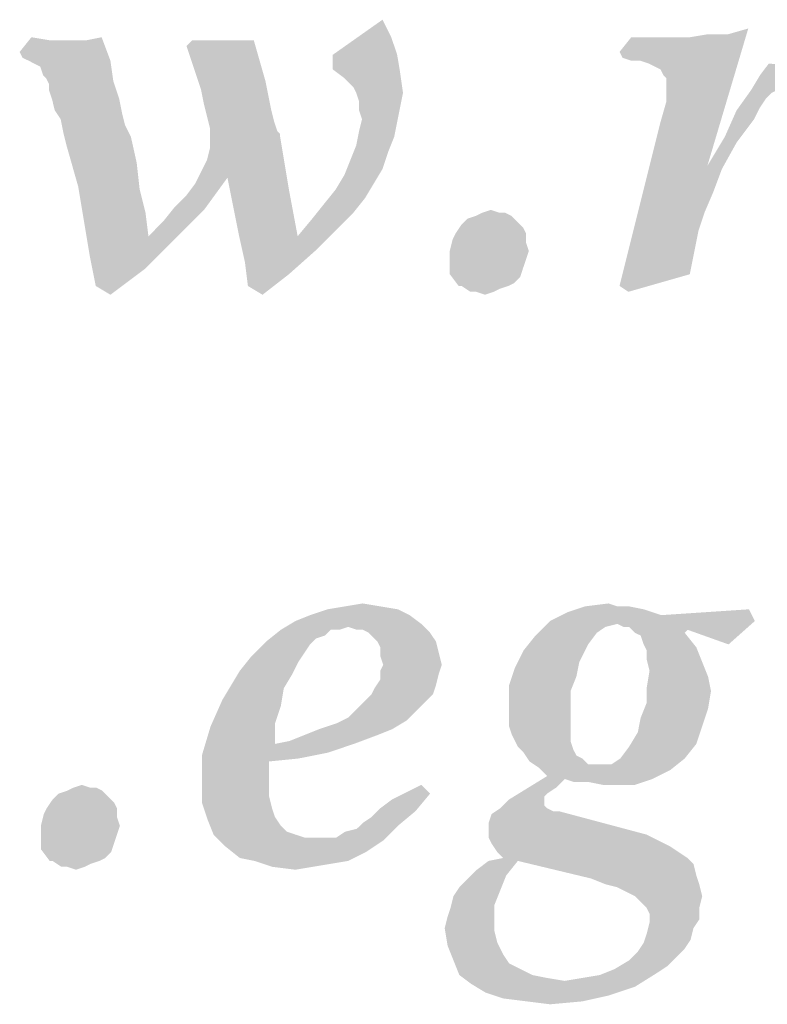
# Model space of a CAD drawing. Units: millimetres. Extents: x 0 to 594, y 0 to 420.
# Drawn here: x 417 to 422, y 19 to 25 of the extents above; entities that cross this region are included whole.
import ezdxf

# ---------------------------------------------------------------- set-up
doc = ezdxf.new("R2010")
doc.units = ezdxf.units.MM
doc.header["$LTSCALE"] = 32.67
doc.layers.get('0').update_dxf_attribs({"linetype": 'CONTINUOUS'})

# ---------------------------------------------------------------- blocks, each defined once
blk = doc.blocks.new('MASCHERA_CARTIGLIO_BL0', base_point=(492, 147))
at = {"color": 3, "linetype": 'Continuous'}
for points in [[(419.515, 25.0366), (419.1715, 24.9335), (419.4635, 25.1396)], [(420.9749, 24.8992), (421.4902, 25.0537), (421.6104, 25.0881)], [(421.0265, 24.882), (420.9749, 24.8992), (421.6104, 25.0881)], [(421.0608, 24.8648), (421.0265, 24.882), (421.6104, 25.0881)], [(421.0952, 24.8476), (421.0608, 24.8648), (421.6104, 25.0881)], [(421.1124, 24.8133), (421.0952, 24.8476), (421.6104, 25.0881)], [(421.0952, 24.5385), (421.1295, 24.6587), (421.6104, 25.0881)], [(421.0952, 24.5385), (421.6104, 25.0881), (421.37, 24.2808)], [(421.1295, 24.7961), (421.1124, 24.8133), (421.6104, 25.0881)], [(421.1295, 24.7618), (421.1295, 24.7961), (421.6104, 25.0881)], [(421.1295, 24.6587), (421.1295, 24.7618), (421.6104, 25.0881)], [(417.5055, 25.0194), (417.3337, 24.9507), (417.4024, 25.0366)], [(417.3509, 24.9163), (417.7288, 25.0194), (417.8146, 25.0366)], [(417.3853, 24.8992), (417.3509, 24.9163), (417.8146, 25.0366)], [(417.3853, 24.8992), (417.8146, 25.0366), (417.8662, 24.8992)], [(419.1715, 24.9335), (419.515, 25.0366), (419.5494, 24.9335)], [(420.8547, 24.9507), (421.2669, 25.0366), (421.4902, 25.0537)], [(420.8719, 24.9163), (420.8547, 24.9507), (421.4902, 25.0537)], [(421.1639, 25.0366), (421.2669, 25.0366), (420.8547, 24.9507)], [(421.1124, 25.0366), (421.1639, 25.0366), (420.8547, 24.9507)], [(421.0608, 25.0366), (421.1124, 25.0366), (420.8547, 24.9507)], [(421.0093, 25.0366), (421.0608, 25.0366), (420.8547, 24.9507)], [(421.0093, 25.0366), (420.8547, 24.9507), (420.9234, 25.0366)], [(420.9234, 24.8992), (420.8719, 24.9163), (421.4902, 25.0537)], [(420.9749, 24.8992), (420.9234, 24.8992), (421.4902, 25.0537)], [(421.4902, 25.0537), (421.2669, 25.0366), (421.37, 25.0537)], [(417.6601, 25.0194), (417.7288, 25.0194), (417.3337, 24.9507)], [(417.6257, 25.0194), (417.6601, 25.0194), (417.3337, 24.9507)], [(417.6085, 25.0194), (417.6257, 25.0194), (417.3337, 24.9507)], [(417.557, 25.0194), (417.6085, 25.0194), (417.3337, 24.9507)], [(417.5055, 25.0194), (417.557, 25.0194), (417.3337, 24.9507)], [(417.3509, 24.9163), (417.3337, 24.9507), (417.7288, 25.0194)], [(418.7078, 25.0194), (418.3127, 24.985), (418.3471, 25.0194)], [(418.3127, 24.985), (418.7078, 25.0194), (418.7421, 24.8992)], [(418.7421, 24.8992), (418.3986, 24.7274), (418.3127, 24.985)], [(419.5494, 24.9335), (419.1715, 24.8476), (419.1715, 24.9335)], [(419.1715, 24.8476), (419.5494, 24.9335), (419.5666, 24.8305)], [(417.8662, 24.8992), (417.4196, 24.882), (417.3853, 24.8992)], [(417.454, 24.8648), (417.4196, 24.882), (417.8662, 24.8992)], [(417.4711, 24.8133), (417.454, 24.8648), (417.8662, 24.8992)], [(417.4883, 24.7961), (417.4711, 24.8133), (417.8662, 24.8992)], [(417.4883, 24.7961), (417.8662, 24.8992), (417.8833, 24.7789)], [(418.7421, 24.8992), (418.7765, 24.7789), (418.3986, 24.7274)], [(422.1772, 24.8476), (421.6791, 24.8133), (421.7307, 24.882)], [(417.8833, 24.7789), (417.5055, 24.7618), (417.4883, 24.7961)], [(419.5666, 24.8305), (419.2402, 24.7961), (419.1715, 24.8476)], [(419.2917, 24.7446), (419.2402, 24.7961), (419.5666, 24.8305)], [(419.3089, 24.7102), (419.2917, 24.7446), (419.5666, 24.8305)], [(419.3089, 24.7102), (419.5666, 24.8305), (419.5837, 24.7102)], [(421.8337, 24.7618), (421.6276, 24.7274), (421.6791, 24.8133)], [(421.8337, 24.7618), (421.6791, 24.8133), (422.1772, 24.8476)], [(417.5055, 24.7274), (417.5055, 24.7618), (417.8833, 24.7789)], [(417.5227, 24.6759), (417.5055, 24.7274), (417.8833, 24.7789)], [(417.5227, 24.6759), (417.8833, 24.7789), (417.9177, 24.6759)], [(418.3986, 24.7274), (418.7765, 24.7789), (418.7937, 24.6931)], [(421.8337, 24.7618), (421.8166, 24.7446), (421.6276, 24.7274)], [(421.6276, 24.7274), (421.8166, 24.7446), (421.7822, 24.7274)], [(418.7937, 24.6931), (418.4158, 24.6415), (418.3986, 24.7274)], [(418.4158, 24.6415), (418.7937, 24.6931), (418.8108, 24.6072)], [(419.5837, 24.7102), (419.3261, 24.6587), (419.3089, 24.7102)], [(419.3261, 24.6587), (419.5837, 24.7102), (419.5666, 24.6244)], [(421.7478, 24.7102), (421.5417, 24.6072), (421.6276, 24.7274)], [(421.7478, 24.7102), (421.7135, 24.6759), (421.5417, 24.6072)], [(421.6276, 24.7274), (421.7822, 24.7274), (421.7478, 24.7102)], [(417.9177, 24.6759), (417.5398, 24.6072), (417.5227, 24.6759)], [(417.5398, 24.6072), (417.9177, 24.6759), (417.9349, 24.59)], [(418.8108, 24.6072), (418.433, 24.5728), (418.4158, 24.6415)], [(419.5666, 24.6244), (419.3261, 24.6072), (419.3261, 24.6587)], [(419.3433, 24.5557), (419.3261, 24.6072), (419.5666, 24.6244)], [(419.3433, 24.5557), (419.5666, 24.6244), (419.5494, 24.5385)], [(421.7135, 24.6759), (421.6791, 24.6244), (421.5417, 24.6072)], [(421.5417, 24.6072), (421.6791, 24.6244), (421.6448, 24.5557)], [(417.9349, 24.59), (417.5742, 24.5557), (417.5398, 24.6072)], [(417.5742, 24.5557), (417.9349, 24.59), (417.952, 24.5213)], [(418.433, 24.5728), (418.8108, 24.6072), (418.828, 24.5385)], [(418.828, 24.5385), (418.4501, 24.5041), (418.433, 24.5728)], [(421.6448, 24.5557), (421.473, 24.4526), (421.5417, 24.6072)], [(417.952, 24.5213), (417.5914, 24.4698), (417.5742, 24.5557)], [(417.952, 24.5213), (417.9692, 24.487), (417.5914, 24.4698)], [(418.4501, 24.5041), (418.828, 24.5385), (418.8452, 24.487)], [(419.5494, 24.5385), (419.3261, 24.487), (419.3433, 24.5557)], [(419.3261, 24.487), (419.5494, 24.5385), (419.5322, 24.4526)], [(421.37, 24.2808), (420.8547, 23.5767), (421.0952, 24.5385)], [(421.6448, 24.5557), (421.5933, 24.487), (421.473, 24.4526)], [(417.5914, 24.4698), (417.9692, 24.487), (417.9864, 24.4526)], [(417.9864, 24.4526), (417.6085, 24.4011), (417.5914, 24.4698)], [(417.6085, 24.4011), (417.9864, 24.4526), (418.0208, 24.298)], [(418.3986, 24.2465), (418.433, 24.3152), (418.8624, 24.4526)], [(418.5532, 24.2121), (418.3986, 24.2465), (418.8624, 24.4526)], [(418.433, 24.3152), (418.4501, 24.3839), (418.8624, 24.4526)], [(418.8452, 24.487), (418.4501, 24.4354), (418.4501, 24.5041)], [(418.8452, 24.487), (418.8624, 24.4698), (418.4501, 24.4354)], [(418.8624, 24.4698), (418.8624, 24.4526), (418.4501, 24.4354)], [(418.4501, 24.3839), (418.4501, 24.4354), (418.8624, 24.4526)], [(418.5532, 24.2121), (418.8624, 24.4526), (418.9139, 24.1434)], [(419.5322, 24.4526), (419.3089, 24.4011), (419.3261, 24.487)], [(419.3089, 24.4011), (419.5322, 24.4526), (419.4978, 24.3667)], [(421.5417, 24.4183), (421.37, 24.2808), (421.473, 24.4526)], [(421.473, 24.4526), (421.5933, 24.487), (421.5417, 24.4183)], [(418.0208, 24.298), (417.6772, 24.1606), (417.6085, 24.4011)], [(419.4978, 24.3667), (419.2746, 24.3152), (419.3089, 24.4011)], [(421.37, 24.2808), (421.5417, 24.4183), (421.4559, 24.2637)], [(419.2746, 24.3152), (419.4978, 24.3667), (419.4635, 24.2637)], [(417.6772, 24.1606), (418.0208, 24.298), (418.0379, 24.1434)], [(419.4635, 24.2637), (419.2402, 24.2293), (419.2746, 24.3152)], [(421.37, 24.2808), (421.4559, 24.2637), (420.8547, 23.5767)], [(418.5532, 24.2121), (418.3643, 24.1778), (418.3986, 24.2465)], [(419.412, 24.1778), (419.1887, 24.1434), (419.2402, 24.2293)], [(419.2402, 24.2293), (419.4635, 24.2637), (419.412, 24.1778)], [(421.4559, 24.2637), (421.4043, 24.1263), (420.8547, 23.5767)], [(418.0379, 24.1434), (417.7116, 23.9545), (417.6772, 24.1606)], [(418.244, 24.0404), (418.3127, 24.1091), (418.5532, 24.2121)], [(418.244, 24.0404), (418.5532, 24.2121), (418.4158, 24.0232)], [(418.3127, 24.1091), (418.3643, 24.1778), (418.5532, 24.2121)], [(418.9139, 24.1434), (418.5875, 24.0404), (418.5532, 24.2121)], [(419.1887, 24.1434), (419.412, 24.1778), (419.3604, 24.0919)], [(418.0379, 24.1434), (418.0723, 24.006), (417.7116, 23.9545)], [(418.6219, 23.8686), (418.5875, 24.0404), (418.9139, 24.1434)], [(418.6219, 23.8686), (418.9139, 24.1434), (418.9654, 23.8686)], [(419.3604, 24.0919), (419.12, 24.0576), (419.1887, 24.1434)], [(421.4043, 24.1263), (421.3528, 24.006), (420.8547, 23.5767)], [(419.2917, 24.006), (419.0513, 23.9717), (419.12, 24.0576)], [(419.12, 24.0576), (419.3604, 24.0919), (419.2917, 24.006)], [(417.7116, 23.9545), (418.0723, 24.006), (418.0895, 23.8686)], [(418.0895, 23.8686), (418.1753, 23.9545), (418.4158, 24.0232)], [(418.0895, 23.8686), (418.4158, 24.0232), (418.244, 23.8515)], [(418.4158, 24.0232), (418.1753, 23.9545), (418.244, 24.0404)], [(419.0513, 23.9717), (419.2917, 24.006), (419.1887, 23.903)], [(420.2192, 23.9889), (419.9616, 23.9717), (420.0131, 23.9889)], [(419.9616, 23.9717), (420.2192, 23.9889), (420.2536, 23.9545)], [(420.1505, 24.006), (420.1849, 24.006), (420.0131, 23.9889)], [(420.1505, 24.006), (420.0131, 23.9889), (420.0475, 24.006)], [(420.0131, 23.9889), (420.1849, 24.006), (420.2192, 23.9889)], [(420.0475, 24.006), (420.099, 24.0232), (420.1505, 24.006)], [(421.3528, 24.006), (421.3185, 23.903), (420.8547, 23.5767)], [(418.0895, 23.8686), (417.7459, 23.7484), (417.7116, 23.9545)], [(419.1887, 23.903), (418.9654, 23.8686), (419.0513, 23.9717)], [(420.2879, 23.9202), (419.8929, 23.8858), (419.9272, 23.9373)], [(420.2536, 23.9545), (419.9272, 23.9373), (419.9616, 23.9717)], [(419.9272, 23.9373), (420.2536, 23.9545), (420.2879, 23.9202)], [(418.9654, 23.8686), (419.1887, 23.903), (419.0685, 23.7828)], [(420.3051, 23.8858), (419.8757, 23.8515), (419.8929, 23.8858)], [(419.8757, 23.8515), (420.3051, 23.8858), (420.3051, 23.8343)], [(419.8929, 23.8858), (420.2879, 23.9202), (420.3051, 23.8858)], [(421.3185, 23.903), (421.2669, 23.6454), (420.8547, 23.5767)], [(418.0895, 23.8686), (418.244, 23.8515), (417.7459, 23.7484)], [(417.7459, 23.7484), (418.244, 23.8515), (418.0723, 23.6797)], [(418.9654, 23.8686), (418.6562, 23.7141), (418.6219, 23.8686)], [(418.9654, 23.8686), (419.0685, 23.7828), (418.6562, 23.7141)], [(420.3051, 23.8343), (419.8585, 23.7828), (419.8757, 23.8515)], [(419.8585, 23.7828), (420.3051, 23.8343), (420.3223, 23.7828)], [(418.6562, 23.7141), (419.0685, 23.7828), (418.9139, 23.6454)], [(420.3223, 23.7828), (419.8585, 23.7312), (419.8585, 23.7828)], [(419.8585, 23.7312), (420.3223, 23.7828), (420.3051, 23.7312)], [(418.0723, 23.6797), (417.7803, 23.5767), (417.7459, 23.7484)], [(418.9139, 23.6454), (418.6734, 23.5767), (418.6562, 23.7141)], [(420.3051, 23.7312), (420.2879, 23.6797), (419.8585, 23.6454)], [(420.3051, 23.7312), (419.8585, 23.6454), (419.8585, 23.7312)], [(417.7803, 23.5767), (418.0723, 23.6797), (417.8662, 23.5251)], [(418.6734, 23.5767), (418.9139, 23.6454), (418.7593, 23.5251)], [(419.8585, 23.6454), (420.2879, 23.6797), (420.2708, 23.6282)], [(420.2708, 23.6282), (419.9101, 23.5767), (419.8585, 23.6454)], [(420.8547, 23.5767), (421.2669, 23.6454), (420.9062, 23.5423)], [(420.2708, 23.6282), (420.2364, 23.5938), (419.9101, 23.5767)], [(419.9272, 23.5767), (419.9101, 23.5767), (420.2364, 23.5938)], [(419.9272, 23.5767), (420.2364, 23.5938), (420.202, 23.5767)], [(420.202, 23.5767), (419.9788, 23.5423), (419.9272, 23.5767)], [(420.202, 23.5767), (420.1505, 23.5595), (419.9788, 23.5423)], [(420.0131, 23.5423), (419.9788, 23.5423), (420.1505, 23.5595)], [(420.0131, 23.5423), (420.1505, 23.5595), (420.1162, 23.5423)], [(420.1162, 23.5423), (420.0646, 23.5251), (420.0131, 23.5423)], [(419.5537, 21.6787), (419.0384, 21.6444), (419.1415, 21.6787)], [(419.0384, 21.6444), (419.5537, 21.6787), (419.6224, 21.6444)], [(419.4506, 21.6959), (419.1415, 21.6787), (419.2445, 21.6959)], [(419.1415, 21.6787), (419.4506, 21.6959), (419.5537, 21.6787)], [(419.2445, 21.6959), (419.3476, 21.7131), (419.4506, 21.6959)], [(420.9105, 21.6959), (420.9964, 21.6787), (420.5499, 21.6616)], [(420.8418, 21.6959), (420.9105, 21.6959), (420.5499, 21.6616)], [(420.8418, 21.6959), (420.5499, 21.6616), (420.6529, 21.6959)], [(420.5499, 21.6616), (420.9964, 21.6787), (421.0995, 21.6444)], [(420.6529, 21.6959), (420.7903, 21.7131), (420.8418, 21.6959)], [(421.0995, 21.6444), (421.6147, 21.6787), (421.6491, 21.61)], [(419.6224, 21.6444), (418.9525, 21.61), (419.0384, 21.6444)], [(418.9525, 21.61), (419.6224, 21.6444), (419.6911, 21.5929)], [(421.0995, 21.6444), (420.4468, 21.61), (420.5499, 21.6616)], [(421.6491, 21.61), (420.4468, 21.61), (421.0995, 21.6444)], [(419.1586, 21.5585), (419.1243, 21.5242), (418.7808, 21.4898)], [(419.1586, 21.5585), (418.7808, 21.4898), (418.8666, 21.5585)], [(419.2617, 21.5757), (418.8666, 21.5585), (418.9525, 21.61)], [(419.1586, 21.5585), (418.8666, 21.5585), (419.2617, 21.5757)], [(418.9525, 21.61), (419.6911, 21.5929), (419.2617, 21.5757)], [(419.1586, 21.5585), (419.2617, 21.5757), (419.2102, 21.5585)], [(419.3132, 21.5585), (419.2617, 21.5757), (419.6911, 21.5929)], [(419.3476, 21.5585), (419.3132, 21.5585), (419.6911, 21.5929)], [(419.3819, 21.5413), (419.3476, 21.5585), (419.6911, 21.5929)], [(419.3819, 21.5413), (419.6911, 21.5929), (419.7426, 21.5413)], [(420.8418, 21.5929), (420.3609, 21.5242), (420.4468, 21.61)], [(420.8418, 21.5929), (420.7731, 21.5757), (420.3609, 21.5242)], [(420.7731, 21.5757), (420.7216, 21.5413), (420.3609, 21.5242)], [(420.4468, 21.61), (421.6491, 21.61), (420.8418, 21.5929)], [(420.8762, 21.5757), (420.8418, 21.5929), (421.6491, 21.61)], [(420.9105, 21.5757), (420.8762, 21.5757), (421.6491, 21.61)], [(421.2541, 21.5585), (420.9105, 21.5757), (421.6491, 21.61)], [(421.2541, 21.5585), (420.9449, 21.5413), (420.9105, 21.5757)], [(420.9449, 21.5413), (421.2541, 21.5585), (421.2369, 21.5413)], [(421.2541, 21.5585), (421.6491, 21.61), (421.4945, 21.4726)], [(419.1243, 21.5242), (419.0728, 21.507), (418.7808, 21.4898)], [(418.7808, 21.4898), (419.0728, 21.507), (419.0384, 21.4726)], [(419.7426, 21.5413), (419.4163, 21.507), (419.3819, 21.5413)], [(419.4334, 21.4898), (419.4163, 21.507), (419.7426, 21.5413)], [(419.4334, 21.4898), (419.7426, 21.5413), (419.777, 21.4898)], [(420.6701, 21.4726), (420.2922, 21.4383), (420.3609, 21.5242)], [(420.3609, 21.5242), (420.7216, 21.5413), (420.6701, 21.4726)], [(421.2369, 21.5413), (420.9792, 21.5242), (420.9449, 21.5413)], [(420.9964, 21.4726), (420.9792, 21.5242), (421.2369, 21.5413)], [(420.9964, 21.4726), (421.2369, 21.5413), (421.3056, 21.4555)], [(419.0384, 21.4726), (418.6949, 21.4039), (418.7808, 21.4898)], [(419.0384, 21.4726), (419.0041, 21.4211), (418.6949, 21.4039)], [(419.777, 21.4898), (419.4506, 21.4555), (419.4334, 21.4898)], [(419.4506, 21.4555), (419.777, 21.4898), (419.7941, 21.4211)], [(419.7941, 21.4211), (419.4506, 21.4039), (419.4506, 21.4555)], [(420.2922, 21.4383), (420.6701, 21.4726), (420.6186, 21.3696)], [(421.3056, 21.4555), (421.0136, 21.4383), (420.9964, 21.4726)], [(421.0136, 21.3868), (421.0136, 21.4383), (421.3056, 21.4555)], [(421.0136, 21.3868), (421.3056, 21.4555), (421.3399, 21.3696)], [(418.9697, 21.3696), (418.6262, 21.3181), (418.6949, 21.4039)], [(418.6949, 21.4039), (419.0041, 21.4211), (418.9697, 21.3696)], [(419.4678, 21.3524), (419.4506, 21.4039), (419.7941, 21.4211)], [(419.4678, 21.3524), (419.7941, 21.4211), (419.8113, 21.3524)], [(420.6186, 21.3696), (420.2407, 21.3352), (420.2922, 21.4383)], [(421.3399, 21.3696), (421.0308, 21.3181), (421.0136, 21.3868)], [(418.6262, 21.3181), (418.9697, 21.3696), (418.9353, 21.3009)], [(419.8113, 21.3524), (419.4506, 21.3181), (419.4678, 21.3524)], [(419.4506, 21.3181), (419.8113, 21.3524), (419.7941, 21.3009)], [(420.6014, 21.2837), (420.2063, 21.2322), (420.2407, 21.3352)], [(420.2407, 21.3352), (420.6186, 21.3696), (420.6014, 21.2837)], [(421.0308, 21.3181), (421.3399, 21.3696), (421.3743, 21.2837)], [(418.9353, 21.3009), (418.5231, 21.1463), (418.6262, 21.3181)], [(418.9353, 21.3009), (418.8838, 21.215), (418.5231, 21.1463)], [(419.7941, 21.3009), (419.4506, 21.2665), (419.4506, 21.3181)], [(419.4506, 21.2665), (419.7941, 21.3009), (419.777, 21.2322)], [(420.2063, 21.2322), (420.6014, 21.2837), (420.567, 21.1978)], [(421.3743, 21.2837), (421.0136, 21.215), (421.0308, 21.3181)], [(421.0136, 21.215), (421.3743, 21.2837), (421.3915, 21.1978)], [(418.5231, 21.1463), (418.8838, 21.215), (418.8666, 21.112)], [(419.3991, 21.1807), (419.4163, 21.215), (419.777, 21.2322)], [(419.3991, 21.1807), (419.777, 21.2322), (419.7598, 21.1807)], [(419.777, 21.2322), (419.4163, 21.215), (419.4506, 21.2665)], [(420.567, 21.1978), (420.2063, 21.1291), (420.2063, 21.2322)], [(421.3915, 21.1978), (421.0136, 21.1291), (421.0136, 21.215)], [(419.7598, 21.1807), (419.3476, 21.1291), (419.3991, 21.1807)], [(419.3476, 21.1291), (419.7598, 21.1807), (419.7083, 21.1291)], [(420.2063, 21.1291), (420.567, 21.1978), (420.567, 21.112)], [(421.0136, 21.1291), (421.3915, 21.1978), (421.3743, 21.0948)], [(418.8666, 21.112), (418.4544, 20.9917), (418.5231, 21.1463)], [(418.8666, 21.112), (418.8323, 21.0089), (418.4544, 20.9917)], [(419.7083, 21.1291), (419.3132, 21.0948), (419.3476, 21.1291)], [(419.3132, 21.0948), (419.7083, 21.1291), (419.6567, 21.0776)], [(420.567, 21.112), (420.2063, 21.0604), (420.2063, 21.1291)], [(420.2063, 21.0604), (420.567, 21.112), (420.567, 21.0089)], [(421.3743, 21.0948), (420.9792, 21.0433), (421.0136, 21.1291)], [(419.6052, 21.0261), (419.193, 21.0089), (419.2617, 21.0433)], [(419.6567, 21.0776), (419.2617, 21.0433), (419.3132, 21.0948)], [(419.2617, 21.0433), (419.6567, 21.0776), (419.6052, 21.0261)], [(420.567, 21.0089), (420.2063, 20.9917), (420.2063, 21.0604)], [(421.3399, 20.9917), (420.9621, 20.9574), (420.9792, 21.0433)], [(420.9792, 21.0433), (421.3743, 21.0948), (421.3399, 20.9917)], [(418.8323, 20.8887), (418.4029, 20.82), (418.4544, 20.9917)], [(418.4544, 20.9917), (418.8323, 21.0089), (418.8323, 20.8887)], [(419.0899, 20.9746), (419.193, 21.0089), (419.6052, 21.0261)], [(419.0899, 20.9746), (419.6052, 21.0261), (419.5193, 20.9746)], [(420.2063, 20.9917), (420.567, 21.0089), (420.567, 20.9574)], [(420.567, 20.9574), (420.2235, 20.9402), (420.2063, 20.9917)], [(420.9621, 20.9574), (421.3399, 20.9917), (421.3056, 20.8887)], [(418.8323, 20.8887), (418.9182, 20.9058), (419.4334, 20.9402)], [(418.8323, 20.8887), (419.4334, 20.9402), (419.296, 20.8887)], [(419.4334, 20.9402), (418.9182, 20.9058), (419.0041, 20.9402)], [(419.5193, 20.9746), (419.0041, 20.9402), (419.0899, 20.9746)], [(419.0041, 20.9402), (419.5193, 20.9746), (419.4334, 20.9402)], [(420.2235, 20.9402), (420.567, 20.9574), (420.567, 20.9058)], [(420.567, 20.9058), (420.2579, 20.8715), (420.2235, 20.9402)], [(421.3056, 20.8887), (420.9105, 20.8715), (420.9621, 20.9574)], [(419.296, 20.8887), (419.1415, 20.8371), (418.4029, 20.82)], [(418.8323, 20.8887), (419.296, 20.8887), (418.4029, 20.82)], [(420.2579, 20.8715), (420.567, 20.9058), (420.5842, 20.8543)], [(420.5842, 20.8543), (420.2922, 20.8371), (420.2579, 20.8715)], [(420.859, 20.8028), (420.9105, 20.8715), (421.3056, 20.8887)], [(420.859, 20.8028), (421.3056, 20.8887), (421.2369, 20.8028)], [(418.4029, 20.82), (419.1415, 20.8371), (418.9697, 20.8028)], [(418.4029, 20.82), (418.9697, 20.8028), (418.7979, 20.7856)], [(418.7979, 20.7856), (418.4029, 20.6654), (418.4029, 20.82)], [(420.2922, 20.8371), (420.5842, 20.8543), (420.6014, 20.82)], [(420.6014, 20.82), (420.3266, 20.7856), (420.2922, 20.8371)], [(420.6014, 20.82), (420.6357, 20.8028), (420.3266, 20.7856)], [(418.7979, 20.7856), (418.7979, 20.7341), (418.4029, 20.6654)], [(420.3266, 20.7856), (420.6357, 20.8028), (420.6701, 20.7684)], [(420.6701, 20.7684), (420.3781, 20.7513), (420.3266, 20.7856)], [(420.756, 20.7684), (420.8075, 20.7684), (420.3781, 20.7513)], [(420.7044, 20.7684), (420.756, 20.7684), (420.3781, 20.7513)], [(420.6701, 20.7684), (420.7044, 20.7684), (420.3781, 20.7513)], [(421.151, 20.7341), (420.3781, 20.7513), (420.8075, 20.7684)], [(421.151, 20.7341), (420.4296, 20.6997), (420.3781, 20.7513)], [(421.2369, 20.8028), (420.8075, 20.7684), (420.859, 20.8028)], [(420.8075, 20.7684), (421.2369, 20.8028), (421.151, 20.7341)], [(418.4029, 20.6654), (418.7979, 20.7341), (418.7979, 20.6654)], [(420.5327, 20.6826), (420.2063, 20.5623), (420.4296, 20.6997)], [(420.5327, 20.6826), (420.4296, 20.6997), (421.151, 20.7341)], [(420.5327, 20.6826), (421.151, 20.7341), (421.0479, 20.6826)], [(417.6472, 20.631), (417.6987, 20.6482), (417.7502, 20.631)], [(418.7979, 20.6654), (418.7979, 20.5795), (418.4029, 20.5452)], [(418.7979, 20.6654), (418.4029, 20.5452), (418.4029, 20.6654)], [(419.7426, 20.5967), (419.5193, 20.5623), (419.6911, 20.6482)], [(420.5327, 20.6826), (420.4812, 20.631), (420.2063, 20.5623)], [(421.0479, 20.6826), (420.5842, 20.6654), (420.5327, 20.6826)], [(420.6701, 20.6654), (420.5842, 20.6654), (421.0479, 20.6826)], [(420.756, 20.6482), (420.6701, 20.6654), (421.0479, 20.6826)], [(420.8247, 20.6482), (420.756, 20.6482), (421.0479, 20.6826)], [(420.8247, 20.6482), (421.0479, 20.6826), (420.9449, 20.6482)], [(417.8533, 20.5795), (417.527, 20.5623), (417.5613, 20.5967)], [(417.527, 20.5623), (417.8533, 20.5795), (417.8876, 20.5452)], [(417.8189, 20.6139), (417.5613, 20.5967), (417.6128, 20.6139)], [(417.5613, 20.5967), (417.8189, 20.6139), (417.8533, 20.5795)], [(417.7502, 20.631), (417.7846, 20.631), (417.6128, 20.6139)], [(417.7502, 20.631), (417.6128, 20.6139), (417.6472, 20.631)], [(417.6128, 20.6139), (417.7846, 20.631), (417.8189, 20.6139)], [(418.4029, 20.5452), (418.7979, 20.5795), (418.8151, 20.5108)], [(419.4506, 20.5108), (419.5193, 20.5623), (419.7426, 20.5967)], [(419.4506, 20.5108), (419.7426, 20.5967), (419.6567, 20.4936)], [(420.4812, 20.631), (420.4296, 20.5967), (420.2063, 20.5623)], [(420.4296, 20.5967), (420.4124, 20.5795), (420.2063, 20.5623)], [(420.2063, 20.5623), (420.4124, 20.5795), (420.4124, 20.5452)], [(417.8876, 20.5452), (417.4926, 20.5108), (417.527, 20.5623)], [(417.4926, 20.5108), (417.8876, 20.5452), (417.9048, 20.5108)], [(418.8151, 20.5108), (418.4373, 20.4421), (418.4029, 20.5452)], [(420.4124, 20.5452), (420.1548, 20.5108), (420.2063, 20.5623)], [(420.4124, 20.5452), (420.4124, 20.528), (420.1548, 20.5108)], [(420.1548, 20.5108), (420.4124, 20.528), (420.4296, 20.5108)], [(417.9048, 20.4593), (417.4583, 20.4078), (417.4754, 20.4765)], [(417.9048, 20.5108), (417.4754, 20.4765), (417.4926, 20.5108)], [(417.4754, 20.4765), (417.9048, 20.5108), (417.9048, 20.4593)], [(418.8151, 20.5108), (418.8323, 20.4593), (418.4373, 20.4421)], [(419.3476, 20.4249), (419.3991, 20.4593), (419.6567, 20.4936)], [(419.3476, 20.4249), (419.6567, 20.4936), (419.5537, 20.4078)], [(419.6567, 20.4936), (419.3991, 20.4593), (419.4506, 20.5108)], [(420.0861, 20.4249), (420.1033, 20.4765), (420.4983, 20.4936)], [(420.0861, 20.3734), (420.0861, 20.4249), (420.4983, 20.4936)], [(420.0861, 20.3734), (420.4983, 20.4936), (421.0136, 20.3562)], [(420.4296, 20.5108), (420.464, 20.4936), (420.1033, 20.4765)], [(420.4296, 20.5108), (420.1033, 20.4765), (420.1548, 20.5108)], [(420.464, 20.4936), (420.4983, 20.4936), (420.1033, 20.4765)], [(417.4583, 20.4078), (417.9048, 20.4593), (417.922, 20.4078)], [(417.922, 20.4078), (417.4583, 20.3562), (417.4583, 20.4078)], [(417.4583, 20.3562), (417.922, 20.4078), (417.9048, 20.3562)], [(418.4373, 20.4421), (418.8323, 20.4593), (418.8666, 20.4078)], [(418.8666, 20.4078), (418.4716, 20.3562), (418.4373, 20.4421)], [(418.8666, 20.4078), (418.901, 20.3734), (418.4716, 20.3562)], [(419.193, 20.3391), (419.2445, 20.3734), (419.5537, 20.4078)], [(419.193, 20.3391), (419.5537, 20.4078), (419.4678, 20.3219)], [(419.2445, 20.3734), (419.3132, 20.3906), (419.5537, 20.4078)], [(419.5537, 20.4078), (419.3132, 20.3906), (419.3476, 20.4249)], [(417.9048, 20.3562), (417.8876, 20.3047), (417.4583, 20.2704)], [(417.9048, 20.3562), (417.4583, 20.2704), (417.4583, 20.3562)], [(418.4716, 20.3562), (418.901, 20.3734), (418.9525, 20.3562)], [(418.9525, 20.3562), (418.5403, 20.2875), (418.4716, 20.3562)], [(418.9525, 20.3562), (419.0041, 20.3391), (418.5403, 20.2875)], [(421.0136, 20.3562), (420.0861, 20.3391), (420.0861, 20.3734)], [(420.0861, 20.3391), (421.0136, 20.3562), (421.0823, 20.3219)], [(417.4583, 20.2704), (417.8876, 20.3047), (417.8705, 20.2532)], [(419.193, 20.3391), (419.4678, 20.3219), (418.5403, 20.2875)], [(419.1415, 20.3391), (419.193, 20.3391), (418.5403, 20.2875)], [(419.0728, 20.3391), (419.1415, 20.3391), (418.5403, 20.2875)], [(419.0041, 20.3391), (419.0728, 20.3391), (418.5403, 20.2875)], [(418.5403, 20.2875), (419.4678, 20.3219), (419.3647, 20.2532)], [(419.3647, 20.2532), (418.6262, 20.2188), (418.5403, 20.2875)], [(421.0823, 20.3219), (420.1033, 20.3047), (420.0861, 20.3391)], [(420.1033, 20.3047), (421.0823, 20.3219), (421.151, 20.2875)], [(421.151, 20.2875), (420.1376, 20.2532), (420.1033, 20.3047)], [(420.1376, 20.2532), (421.151, 20.2875), (421.2025, 20.2532)], [(417.8705, 20.2532), (417.5098, 20.2017), (417.4583, 20.2704)], [(417.8705, 20.2532), (417.8361, 20.2188), (417.5098, 20.2017)], [(418.7121, 20.2017), (418.6262, 20.2188), (419.3647, 20.2532)], [(418.7121, 20.2017), (419.3647, 20.2532), (419.2617, 20.2017)], [(421.2025, 20.2532), (420.172, 20.2188), (420.1376, 20.2532)], [(420.172, 20.2188), (421.2025, 20.2532), (421.2541, 20.2188)], [(417.527, 20.2017), (417.5098, 20.2017), (417.8361, 20.2188)], [(417.527, 20.2017), (417.8361, 20.2188), (417.8018, 20.2017)], [(417.8018, 20.2017), (417.5785, 20.1673), (417.527, 20.2017)], [(417.8018, 20.2017), (417.7502, 20.1845), (417.5785, 20.1673)], [(417.6128, 20.1673), (417.5785, 20.1673), (417.7502, 20.1845)], [(417.6128, 20.1673), (417.7502, 20.1845), (417.7159, 20.1673)], [(419.2617, 20.2017), (418.8151, 20.1673), (418.7121, 20.2017)], [(419.2617, 20.2017), (419.1586, 20.1845), (418.8151, 20.1673)], [(418.8151, 20.1673), (419.1586, 20.1845), (419.0556, 20.1673)], [(420.2579, 20.2017), (420.0174, 20.1501), (420.0861, 20.2017)], [(420.0174, 20.1501), (420.2579, 20.2017), (420.1892, 20.1158)], [(421.2541, 20.2188), (420.0861, 20.2017), (420.172, 20.2188)], [(420.2579, 20.2017), (420.0861, 20.2017), (421.2541, 20.2188)], [(420.2579, 20.2017), (421.2541, 20.2188), (421.2884, 20.1845)], [(421.2884, 20.1845), (420.6873, 20.0986), (420.2579, 20.2017)], [(421.2884, 20.1845), (421.3056, 20.1158), (420.6873, 20.0986)], [(417.7159, 20.1673), (417.6644, 20.1501), (417.6128, 20.1673)], [(419.0556, 20.1673), (418.9525, 20.1501), (418.8151, 20.1673)], [(419.9144, 20.0471), (419.9659, 20.0986), (420.1892, 20.1158)], [(419.9144, 20.0471), (420.1892, 20.1158), (420.1548, 20.0299)], [(420.1892, 20.1158), (419.9659, 20.0986), (420.0174, 20.1501)], [(420.7731, 20.0642), (420.6873, 20.0986), (421.3056, 20.1158)], [(420.7731, 20.0642), (421.3056, 20.1158), (421.3228, 20.0642)], [(421.3228, 20.0642), (420.8418, 20.0471), (420.7731, 20.0642)], [(420.9105, 20.0127), (420.8418, 20.0471), (421.3228, 20.0642)], [(420.9449, 19.9955), (420.9105, 20.0127), (421.3228, 20.0642)], [(420.9449, 19.9955), (421.3228, 20.0642), (421.3399, 19.9955)], [(420.1548, 20.0299), (419.88, 19.9955), (419.9144, 20.0471)], [(419.88, 19.9955), (420.1548, 20.0299), (420.1205, 19.944)], [(419.8457, 19.8753), (419.8628, 19.9268), (420.1205, 19.944)], [(419.8457, 19.8753), (420.1205, 19.944), (420.1205, 19.8581)], [(420.1205, 19.944), (419.8628, 19.9268), (419.88, 19.9955)], [(421.3399, 19.9955), (420.9792, 19.9612), (420.9449, 19.9955)], [(421.0136, 19.9268), (420.9792, 19.9612), (421.3399, 19.9955)], [(421.0136, 19.9268), (421.3399, 19.9955), (421.3228, 19.9268)], [(421.3228, 19.9268), (421.0308, 19.8925), (421.0136, 19.9268)], [(421.0308, 19.8925), (421.3228, 19.9268), (421.3228, 19.8581)], [(421.3228, 19.8581), (421.0308, 19.841), (421.0308, 19.8925)], [(420.1205, 19.8581), (419.8285, 19.8066), (419.8457, 19.8753)], [(419.8285, 19.8066), (420.1205, 19.8581), (420.1205, 19.7894)], [(421.2884, 19.8066), (421.0136, 19.7723), (421.0308, 19.841)], [(421.0308, 19.841), (421.3228, 19.8581), (421.2884, 19.8066)], [(420.1205, 19.7894), (419.8457, 19.7036), (419.8285, 19.8066)], [(420.1205, 19.7894), (420.1376, 19.7207), (419.8457, 19.7036)], [(421.2712, 19.7379), (420.9964, 19.7207), (421.0136, 19.7723)], [(421.0136, 19.7723), (421.2884, 19.8066), (421.2712, 19.7379)], [(419.8457, 19.7036), (420.1376, 19.7207), (420.172, 19.652)], [(421.2369, 19.6864), (420.9621, 19.6692), (420.9964, 19.7207)], [(420.9964, 19.7207), (421.2712, 19.7379), (421.2369, 19.6864)], [(420.172, 19.652), (419.88, 19.6177), (419.8457, 19.7036)], [(419.88, 19.6177), (420.172, 19.652), (420.2063, 19.6005)], [(421.1853, 19.6349), (420.9105, 19.6177), (420.9621, 19.6692)], [(420.9621, 19.6692), (421.2369, 19.6864), (421.1853, 19.6349)], [(420.2063, 19.6005), (419.9144, 19.5318), (419.88, 19.6177)], [(420.2063, 19.6005), (420.275, 19.5662), (419.9144, 19.5318)], [(421.1338, 19.5833), (420.8247, 19.5662), (420.9105, 19.6177)], [(420.9105, 19.6177), (421.1853, 19.6349), (421.1338, 19.5833)], [(419.9144, 19.5318), (420.275, 19.5662), (420.3437, 19.5318)], [(420.5327, 19.4975), (420.6357, 19.5146), (421.0823, 19.549)], [(420.5327, 19.4975), (421.0823, 19.549), (420.9449, 19.4631)], [(420.6357, 19.5146), (420.7388, 19.5318), (421.0823, 19.549)], [(421.0823, 19.549), (420.7388, 19.5318), (420.8247, 19.5662)], [(420.8247, 19.5662), (421.1338, 19.5833), (421.0823, 19.549)], [(420.3437, 19.5318), (419.9831, 19.4803), (419.9144, 19.5318)], [(420.3437, 19.5318), (420.4296, 19.5146), (419.9831, 19.4803)], [(420.4296, 19.5146), (420.5327, 19.4975), (419.9831, 19.4803)], [(420.9449, 19.4631), (419.9831, 19.4803), (420.5327, 19.4975)], [(420.9449, 19.4631), (420.0689, 19.4287), (419.9831, 19.4803)], [(420.0689, 19.4287), (420.9449, 19.4631), (420.7903, 19.4116)], [(420.7903, 19.4116), (420.172, 19.3944), (420.0689, 19.4287)], [(420.3094, 19.3772), (420.172, 19.3944), (420.7903, 19.4116)], [(420.3094, 19.3772), (420.7903, 19.4116), (420.6357, 19.3772)], [(420.6357, 19.3772), (420.4468, 19.36), (420.3094, 19.3772)]]:
    blk.add_solid(points, dxfattribs=at)

msp = doc.modelspace()

# ---------------------------------------------------------------- block references
at = {"color": 2, "linetype": 'Continuous'}
msp.add_blockref('MASCHERA_CARTIGLIO_BL0', (492, 147), dxfattribs=at)

doc.saveas('drawing.dxf')
